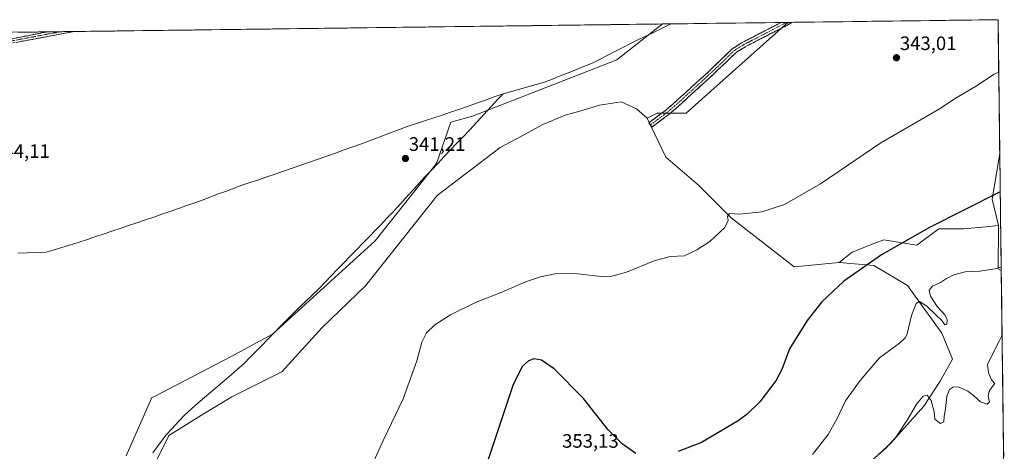
# Model space of a CAD drawing. Units: metres. Extents: x 587301 to 590755, y 4703533 to 4705890.
# Drawn here: x 590221 to 590728, y 4705668 to 4705890 of the extents above; entities that cross this region are included whole.
import ezdxf
from ezdxf.enums import TextEntityAlignment as Align

# ---------------------------------------------------------------- set-up
doc = ezdxf.new("R2010")
doc.units = ezdxf.units.M
doc.header["$MEASUREMENT"] = 0
doc.linetypes.add('TRAZO_Y_PUNTO', pattern=[1, 0.5, -0.25, 0, -0.25])
doc.linetypes.add('TRAZOSX2', pattern=[1.5, 1, -0.5])
for name, color, linetype, lineweight in [('Camino', 19, 'TRAZOSX2', 0), ('Camino Cxs', 19, 'Continuous', 0), ('Camino eje', 19, 'TRAZO_Y_PUNTO', 0), ('Carátula', 7, 'Continuous', 5), ('Corriente natural lineal', 142, 'Continuous', 13), ('Cultivos herbáceos CxS', 92, 'Continuous', 0), ('Cultivos leñosos CxS', 92, 'Continuous', 0), ('Curva de nivel maestra', 36, 'Continuous', 30), ('Curva de nivel normal', 36, 'Continuous', 0), ('Matorral CxS', 135, 'Continuous', 0), ('Municipio CxS', 142, 'Continuous', 0), ('Pastizal CxS', 92, 'Continuous', 0), ('Punto de cota en terreno', 7, 'Continuous', 0), ('Rótulo de punto de cota en terreno', 19, 'Continuous', 0)]:
    doc.layers.add(name, color=color, linetype=linetype, lineweight=lineweight)
doc.styles.add('Arial', font='txt', dxfattribs={"height": 0.2})

# ---------------------------------------------------------------- blocks, each defined once
blk = doc.blocks.new('*U152')
at = {"layer": 'Cultivos herbáceos CxS', "color": 92, "linetype": 'Continuous', "lineweight": 0}
blk.add_polyline3d([(589347.06, 4705872.55, 346.24), (590551.91, 4705887.96, 340.64), (590528.35, 4705869.47, 340.75), (590454.09, 4705840.54, 341.02), (590442.85, 4705837.41, 341.11), (590435.54, 4705816.09, 341.55), (590404.04, 4705776.38, 341.99), (590351.12, 4705728.41, 342.34), (590330.2, 4705717, 342.5), (590290.07, 4705696.13, 343.24), (590288.93, 4705695.75, 343.2), (590275.71, 4705665.8, 343.56)], dxfattribs=at)
blk.add_polyline3d([(590726.38, 4705761.15, 355.71), (590724.82, 4705761.96, 355.49), (590724.98, 4705784.19, 352.51), (590721.69, 4705797.76, 350.51), (590725.59, 4705821.39, 348.35), (590726.38, 4705761.15, 355.71)], close=True, dxfattribs=at)
blk = doc.blocks.new('*U155')
at = {"layer": 'Matorral CxS', "color": 135, "linetype": 'Continuous', "lineweight": 0}
blk.add_polyline3d([(590724.98, 4705784.19, 352.51), (590724.82, 4705761.96, 355.49), (590726.38, 4705761.15, 355.71)], dxfattribs=at)
blk = doc.blocks.new('*U163')
at = {"layer": 'Cultivos herbáceos CxS', "color": 92, "linetype": 'Continuous', "lineweight": 0}
blk.add_polyline3d([(590724.98, 4705784.19, 352.51), (590724.82, 4705761.96, 355.49), (590726.38, 4705761.15, 355.71)], dxfattribs=at)
blk = doc.blocks.new('*U173')
at = {"layer": 'Curva de nivel normal', "color": 36, "linetype": 'Continuous', "lineweight": 0}
blk.add_polyline3d([(590726.8, 4705728.83, 360), (590726.51, 4705727.15, 360), (590725.32, 4705724.66, 360), (590719.22, 4705712.97, 360), (590719.78, 4705708.41, 360), (590721.3, 4705704.91, 360), (590723.08, 4705702.98, 360), (590721.74, 4705701.25, 360), (590720.13, 4705699.01, 360), (590719.7, 4705696.49, 360), (590720.24, 4705693.45, 360), (590719.14, 4705692.34, 360), (590715.67, 4705693.5, 360), (590712.15, 4705696.76, 360), (590709.12, 4705698.92, 360), (590704.67, 4705701.02, 360), (590701.74, 4705701.24, 360), (590699.74, 4705699.91, 360), (590698.35, 4705696.51, 360), (590697.66, 4705689.92, 360), (590697, 4705686.09, 360), (590696.75, 4705683.3, 360), (590695.15, 4705682.43, 360), (590692.18, 4705684.62, 360), (590691.88, 4705688.45, 360), (590690.21, 4705694.2, 360), (590688.25, 4705697, 360), (590686.22, 4705696.4, 360), (590682.7, 4705692.31, 360), (590678.22, 4705684.56, 360), (590672.17, 4705675.48, 360), (590666.88, 4705669.68, 360), (590659.85, 4705663.51, 360)], dxfattribs=at)
blk = doc.blocks.new('5PATER')
at = {"layer": 'Carátula', "linetype": 'Continuous', "lineweight": 5}
h = blk.add_hatch(color=250, dxfattribs=at)
edge = h.paths.add_edge_path()
edge.add_ellipse((0, 0.01), major_axis=(-1.33, -1.34), ratio=0.999422, start_angle=0, end_angle=360)

msp = doc.modelspace()

# ---------------------------------------------------------------- linework, layer by layer
at = {"layer": 'Camino', "color": 19, "linetype": 'TRAZOSX2', "lineweight": 0}
for points in [[(590545.65, 4705836.01), (590544.85, 4705837.09), (590553.46, 4705843.45), (590557.26, 4705846.7), (590576.11, 4705863.88), (590587.75, 4705875.1), (590593.02, 4705878.48), (590613.07, 4705888.74)], [(590618.49, 4705888.81), (590616.79, 4705887.71), (590597.34, 4705877.73), (590590.1, 4705873.53), (590574.28, 4705858.53), (590559.04, 4705844.68), (590555.25, 4705841.42), (590546.45, 4705834.92), (590545.65, 4705836.01)], [(590615.8, 4705888.78), (590613.07, 4705888.74)], [(590618.49, 4705888.81), (590615.8, 4705888.78)], [(589920.43, 4705821.51), (589957.01, 4705829.35), (589988.32, 4705835.48), (590015.84, 4705840.63), (590055.67, 4705847.92), (590070.31, 4705851.21), (590075.7, 4705852.33), (590096.93, 4705856.75), (590147.85, 4705866.95), (590202.85, 4705877.62), (590235.25, 4705883.91)], [(590248.93, 4705884.08), (590248.08, 4705883.92), (590207.17, 4705876.26), (590097.02, 4705854.24), (590075.74, 4705849.75), (590061.14, 4705846.66), (590027.18, 4705839.88), (589988.86, 4705832.73), (589957.57, 4705826.61), (589921, 4705818.77)], [(590242.09, 4705884), (590235.25, 4705883.91)], [(590248.93, 4705884.08), (590242.09, 4705884)]]:
    msp.add_lwpolyline(points, dxfattribs=at)
at = {"layer": 'Camino Cxs', "color": 19, "linetype": 'Continuous', "lineweight": 0}
msp.add_polyline3d([(590613.07, 4705888.74, 340.9), (590618.49, 4705888.81, 341.01), (590616.79, 4705887.71, 341.07), (590612.9, 4705885.71, 341.13), (590609.01, 4705883.72, 341.13), (590605.12, 4705881.72, 341.09), (590601.23, 4705879.73, 341.12), (590597.34, 4705877.73, 341.18), (590593.72, 4705875.63, 341.2), (590590.1, 4705873.53, 341.16), (590586.94, 4705870.53, 341.19), (590583.77, 4705867.53, 341.18), (590580.61, 4705864.53, 341.18), (590577.44, 4705861.53, 341.24), (590574.28, 4705858.53, 341.33), (590571.23, 4705855.76, 341.42), (590568.18, 4705852.99, 341.49), (590565.14, 4705850.22, 341.6), (590562.09, 4705847.45, 341.66), (590559.04, 4705844.68, 341.81), (590555.25, 4705841.42, 341.96), (590552.32, 4705839.25, 342.1), (590549.38, 4705837.09, 342.2), (590546.45, 4705834.92, 342.35), (590544.85, 4705837.09, 342.19), (590547.72, 4705839.21, 342.06), (590550.59, 4705841.33, 341.97), (590553.46, 4705843.45, 341.84), (590555.36, 4705845.08, 341.77), (590557.26, 4705846.7, 341.72), (590560.4, 4705849.56, 341.53), (590563.54, 4705852.43, 341.42), (590566.69, 4705855.29, 341.32), (590569.83, 4705858.15, 341.24), (590572.97, 4705861.02, 341.11), (590576.11, 4705863.88, 341.04), (590579.02, 4705866.69, 340.97), (590581.93, 4705869.49, 340.95), (590584.84, 4705872.3, 340.94), (590587.75, 4705875.1, 340.94), (590590.39, 4705876.79, 340.98), (590593.02, 4705878.48, 341), (590597.03, 4705880.53, 340.87), (590601.04, 4705882.58, 340.85), (590605.05, 4705884.64, 340.85), (590609.06, 4705886.69, 340.86), (590613.07, 4705888.74, 340.9)], close=True, dxfattribs=at)
msp.add_polyline3d([(590216.74, 4705880.32, 342.66), (590221.36, 4705881.21, 342.65), (590225.99, 4705882.11, 342.64), (590230.62, 4705883.01, 342.64), (590235.25, 4705883.91, 342.63), (590248.93, 4705884.08, 342.41), (590248.08, 4705883.92, 342.42), (590243.53, 4705883.07, 342.51), (590238.99, 4705882.22, 342.55), (590234.44, 4705881.37, 342.55), (590229.9, 4705880.52, 342.54), (590225.35, 4705879.67, 342.54), (590220.81, 4705878.81, 342.57)], dxfattribs=at)
at = {"layer": 'Camino eje', "color": 19, "linetype": 'TRAZO_Y_PUNTO', "lineweight": 0}
for points in [[(590615.8, 4705888.78), (590615.03, 4705888.38), (590605.21, 4705883.24), (590595.18, 4705878.11), (590591.56, 4705876.01), (590588.93, 4705874.32), (590583.11, 4705868.71), (590575.2, 4705861.21), (590565.77, 4705852.62), (590558.15, 4705845.69), (590556.26, 4705844.06), (590554.36, 4705842.44), (590545.65, 4705836.01)], [(589920.72, 4705820.14), (589957.29, 4705827.98), (589972.95, 4705831.05), (589988.59, 4705834.11), (590002.35, 4705836.68), (590021.51, 4705840.26), (590041.43, 4705843.9), (590058.41, 4705847.29), (590065.73, 4705848.94), (590073.03, 4705850.48), (590075.72, 4705851.04), (590086.36, 4705853.29), (590096.98, 4705855.5), (590122.44, 4705860.6), (590149.97, 4705866.1), (590177.47, 4705871.44), (590205.01, 4705876.94), (590221.22, 4705880.09), (590242.09, 4705884)], [(590242.09, 4705884), (590242.09, 4705884)]]:
    msp.add_lwpolyline(points, dxfattribs=at)
at = {"layer": 'Corriente natural lineal', "color": 142, "linetype": 'Continuous', "lineweight": 13}
for points in [[(590556.24, 4705888.01, 340.34), (590552.08, 4705885.99, 340.41), (590547.93, 4705883.96, 340.36), (590543.77, 4705881.93, 340.39), (590539.62, 4705879.91, 340.44), (590535.46, 4705877.88, 340.13), (590531.45, 4705875.84, 340.44), (590527.44, 4705873.8, 340.33), (590523.44, 4705871.77, 340.44), (590519.43, 4705869.73, 340.53), (590515.42, 4705867.69, 340.38), (590511.39, 4705866.07, 340.55), (590507.36, 4705864.45, 340.41), (590503.33, 4705862.83, 340.36), (590499.29, 4705861.2, 340.7), (590495.26, 4705859.58, 340.7), (590491.23, 4705857.96, 340.36), (590486.95, 4705856.77, 340.63), (590482.66, 4705855.58, 340.88), (590478.38, 4705854.4, 340.75), (590474.09, 4705853.21, 340.58), (590469.81, 4705852.02, 340.72)], [(590219.94, 4705769.96, 341.5), (590224.82, 4705770.16, 341.61), (590229.71, 4705770.36, 341.7), (590234.59, 4705770.56, 341.7), (590238.61, 4705771.73, 341.5), (590242.62, 4705772.9, 341.21), (590246.64, 4705774.07, 341.28), (590250.97, 4705775.52, 341.61), (590255.3, 4705776.97, 341.48), (590259.64, 4705778.42, 341.54), (590263.97, 4705779.87, 341.66), (590268.3, 4705781.32, 341.48), (590272.63, 4705782.76, 341.2), (590276.96, 4705784.21, 341.29), (590281.3, 4705785.66, 341.56), (590285.63, 4705787.11, 341.29), (590289.96, 4705788.56, 341.25), (590294.2, 4705790.05, 341.47), (590298.44, 4705791.54, 341.37), (590302.69, 4705793.03, 341.21), (590306.93, 4705794.51, 341.3), (590311.17, 4705796, 341.37), (590315.41, 4705797.49, 341.18), (590319.39, 4705798.99, 341.27), (590323.37, 4705800.49, 341.42), (590327.34, 4705801.98, 341.29), (590331.32, 4705803.48, 341.12), (590335.3, 4705804.98, 341.48), (590339.59, 4705806.41, 341.42), (590343.89, 4705807.84, 341.16), (590348.18, 4705809.28, 341.27), (590352.48, 4705810.71, 341.48), (590356.77, 4705812.14, 341.28), (590361.23, 4705813.71, 341.03), (590365.69, 4705815.28, 341.3), (590370.16, 4705816.85, 341.16), (590374.62, 4705818.42, 340.81), (590379.08, 4705819.98, 341.16), (590383.54, 4705821.55, 341.16), (590388.01, 4705823.12, 340.78), (590392.47, 4705824.69, 341.02), (590396.93, 4705826.26, 341.13), (590401.02, 4705827.8, 340.72), (590405.1, 4705829.33, 341.03), (590409.19, 4705830.87, 341.23), (590413.27, 4705832.41, 341), (590417.36, 4705833.94, 340.78), (590421.44, 4705835.48, 341.24), (590425.71, 4705836.89, 340.99), (590429.97, 4705838.29, 340.55), (590434.24, 4705839.7, 340.86), (590438.5, 4705841.11, 341), (590442.77, 4705842.51, 340.82), (590447.03, 4705843.92, 340.59), (590451.59, 4705845.54, 340.92), (590456.14, 4705847.16, 340.8), (590460.7, 4705848.78, 340.53), (590465.25, 4705850.4, 340.61), (590469.81, 4705852.02, 340.72)], [(590289.51, 4705667.32, 342.74), (590291.74, 4705670.31, 342.27), (590293.96, 4705673.3, 342.67), (590296.19, 4705676.29, 342.59), (590299.43, 4705679.83, 342.67), (590302.68, 4705683.36, 342.27), (590305.92, 4705686.9, 342.47), (590309.33, 4705689.83, 342.56), (590312.73, 4705692.76, 342.35), (590316.14, 4705695.69, 342.53), (590319.54, 4705698.62, 342.53), (590322.95, 4705701.56, 342.58), (590326.35, 4705704.49, 342.19), (590329.76, 4705707.42, 342.27), (590333.16, 4705710.35, 342.21), (590336.57, 4705713.28, 341.87), (590339.65, 4705716.43, 342.2), (590342.72, 4705719.59, 342.1), (590345.8, 4705722.74, 341.93), (590348.87, 4705725.89, 341.97), (590351.95, 4705729.04, 341.63), (590355.02, 4705732.2, 341.86), (590358.1, 4705735.35, 341.85), (590361.17, 4705738.5, 341.53), (590364.6, 4705741.81, 341.97), (590368.03, 4705745.11, 341.96), (590371.46, 4705748.42, 341.66), (590374.89, 4705751.72, 341.74), (590378.14, 4705755.07, 341.71), (590381.39, 4705758.41, 341.51), (590384.64, 4705761.76, 341.61), (590387.89, 4705765.1, 341.55), (590391.14, 4705768.45, 341.54), (590394.39, 4705771.79, 341.65), (590397.64, 4705775.14, 341.6), (590400.89, 4705778.48, 341.56), (590404.14, 4705781.83, 341.59), (590407, 4705784.84, 341.48), (590409.86, 4705787.84, 341.48), (590412.71, 4705790.85, 341.47), (590415.57, 4705793.85, 341.36), (590418.38, 4705796.94, 341.37), (590421.18, 4705800.04, 341.29), (590423.99, 4705803.13, 341.22), (590426.79, 4705806.23, 341.22), (590429.6, 4705809.32, 341.26), (590432.9, 4705812.78, 341.22), (590436.19, 4705816.25, 341.06), (590439.49, 4705819.71, 341.07), (590442.79, 4705823.17, 340.9), (590446.08, 4705826.63, 340.87), (590449.38, 4705830.1, 340.97), (590452.67, 4705833.56, 340.77), (590455.97, 4705837.02, 340.8), (590458.74, 4705840.02, 340.83), (590461.51, 4705843.02, 340.62), (590464.27, 4705846.02, 340.6), (590467.04, 4705849.02, 340.53), (590469.81, 4705852.02, 340.72)]]:
    msp.add_polyline3d(points, dxfattribs=at)
at = {"layer": 'Cultivos herbáceos CxS', "color": 92, "linetype": 'Continuous', "lineweight": 0}
for points in [[(590551.91, 4705887.96, 340.64), (589347.06, 4705872.55, 346.24)], [(590551.91, 4705887.96, 340.64), (590528.35, 4705869.47, 340.75), (590454.09, 4705840.54, 341.02), (590442.85, 4705837.41, 341.11), (590435.54, 4705816.09, 341.55), (590404.04, 4705776.38, 341.99), (590351.12, 4705728.41, 342.34), (590330.2, 4705717, 342.5), (590290.07, 4705696.13, 343.24), (590288.93, 4705695.75, 343.2), (590275.71, 4705665.8, 343.56)], [(590285.14, 4705650.9, 343.68), (590297.77, 4705676.16, 343.35), (590315.85, 4705687.54, 343.04), (590330.2, 4705696.13, 343.1), (590355.88, 4705708.97, 342.58), (590376.64, 4705731.76, 342.5), (590399.06, 4705753.14, 342.86), (590435.85, 4705799.66, 342.31), (590468.4, 4705824.34, 341.85), (590479.6, 4705830.41, 341.39), (590490.35, 4705836.25, 341.29), (590501.78, 4705841.1, 341.28), (590509.28, 4705843.08, 341.27), (590519.54, 4705846.24, 341.25), (590530.6, 4705847.82, 341.43), (590538.49, 4705844.26, 342.04), (590544.09, 4705839.58, 342.28), (590553.64, 4705819.37, 343.04), (590570.45, 4705804.96, 343.92), (590587.25, 4705788.16, 345.21), (590619.66, 4705762.95, 347.94), (590642.9, 4705765.25, 349.43), (590660.7, 4705763.74, 351.23), (590678.05, 4705753.32, 353.72), (590695.71, 4705728.93, 356.29), (590701.29, 4705715.39, 357.76), (590694.93, 4705704.07, 359.42), (590686.44, 4705691.34, 360.36), (590675.03, 4705678.49, 360.43), (590669.47, 4705672.24, 360.85), (590627.74, 4705634.03, 361.33)], [(590544.09, 4705839.58, 342.28), (590538.49, 4705844.26, 342.04), (590530.6, 4705847.82, 341.43), (590519.54, 4705846.24, 341.25), (590509.28, 4705843.08, 341.27), (590501.78, 4705841.1, 341.28), (590490.35, 4705836.25, 341.29), (590479.6, 4705830.41, 341.39), (590468.4, 4705824.34, 341.85), (590435.85, 4705799.66, 342.31), (590399.06, 4705753.14, 342.86), (590376.64, 4705731.76, 342.5), (590355.88, 4705708.97, 342.58), (590330.2, 4705696.13, 343.1), (590315.85, 4705687.54, 343.04), (590297.77, 4705676.16, 343.35), (590285.14, 4705650.9, 343.68)], [(590544.09, 4705839.58, 342.28), (590553.64, 4705819.37, 343.04), (590570.45, 4705804.96, 343.92), (590587.25, 4705788.16, 345.21), (590619.66, 4705762.95, 347.94), (590642.9, 4705765.25, 349.43)], [(590725.59, 4705821.39, 348.35), (590721.69, 4705797.76, 350.51), (590724.98, 4705784.19, 352.51)], [(590725.59, 4705821.39, 348.35), (590726.38, 4705761.15, 355.71)], [(590642.9, 4705765.25, 349.43), (590660.7, 4705763.74, 351.23), (590678.05, 4705753.32, 353.72), (590695.71, 4705728.93, 356.29), (590701.29, 4705715.39, 357.76), (590694.93, 4705704.07, 359.42), (590686.44, 4705691.34, 360.36), (590675.03, 4705678.49, 360.43), (590669.47, 4705672.24, 360.85), (590627.74, 4705634.03, 361.33), (590596.27, 4705601.64, 363.5), (590591.38, 4705597.84, 363.14), (590589.12, 4705596.09, 362.75), (590576.39, 4705566.37, 362.97), (590578.51, 4705540.2, 366.22), (590567.61, 4705487.96, 362.41), (590563.27, 4705482.37, 361.93)]]:
    msp.add_polyline3d(points, dxfattribs=at)
at = {"layer": 'Cultivos leñosos CxS', "color": 92, "linetype": 'Continuous', "lineweight": 0}
msp.add_polyline3d([(590619.66, 4705762.95, 347.94), (590587.25, 4705788.16, 345.21), (590570.45, 4705804.96, 343.92), (590553.64, 4705819.37, 343.04), (590544.09, 4705839.58, 342.28), (590549.25, 4705842.03, 342.09), (590564.1, 4705842.03, 342.2), (590616.38, 4705888.78, 341.27), (590724.7, 4705890.17, 343.92), (590725.59, 4705821.39, 348.35), (590721.69, 4705797.76, 350.51), (590724.98, 4705784.19, 352.51), (590714.96, 4705783.31, 352.28), (590714.9, 4705783.3, 352.28), (590706.95, 4705782.6, 351.97), (590694.22, 4705782.6, 351.19), (590693.75, 4705782.25, 351.22), (590682.91, 4705774.12, 351.29), (590665.93, 4705776.95, 350.07), (590665.82, 4705776.9, 350.06), (590661.2, 4705775.09, 349.69), (590649.67, 4705770.58, 349.5), (590642.9, 4705765.25, 349.43), (590619.66, 4705762.95, 347.94)], close=True, dxfattribs=at)
for points in [[(590616.38, 4705888.78, 341.27), (590564.1, 4705842.03, 342.2), (590549.25, 4705842.03, 342.09), (590544.09, 4705839.58, 342.28)], [(590724.7, 4705890.17, 343.92), (590616.38, 4705888.78, 341.27)], [(590724.7, 4705890.17, 343.92), (590725.59, 4705821.39, 348.35)], [(590544.09, 4705839.58, 342.28), (590553.64, 4705819.37, 343.04), (590570.45, 4705804.96, 343.92), (590587.25, 4705788.16, 345.21), (590619.66, 4705762.95, 347.94), (590642.9, 4705765.25, 349.43)], [(590725.59, 4705821.39, 348.35), (590721.69, 4705797.76, 350.51), (590724.98, 4705784.19, 352.51)], [(590724.98, 4705784.19, 352.51), (590714.96, 4705783.31, 352.28), (590714.9, 4705783.3, 352.28), (590706.95, 4705782.6, 351.97), (590694.22, 4705782.6, 351.19), (590693.75, 4705782.25, 351.22), (590682.91, 4705774.12, 351.29), (590665.93, 4705776.95, 350.07), (590665.82, 4705776.9, 350.06), (590661.2, 4705775.09, 349.69), (590649.67, 4705770.58, 349.5), (590642.9, 4705765.25, 349.43)]]:
    msp.add_polyline3d(points, dxfattribs=at)
at = {"layer": 'Curva de nivel maestra', "color": 36, "linetype": 'Continuous', "lineweight": 30}
for points in [[(590725.85, 4705801.65, 350), (590689.35, 4705783.28, 350), (590664.66, 4705769.13, 350), (590645.23, 4705755.56, 350), (590633.96, 4705745.02, 350), (590626.35, 4705735.42, 350), (590617.36, 4705720.74, 350), (590613.41, 4705710.18, 350), (590610.26, 4705704.24, 350), (590602, 4705693.6, 350), (590595.55, 4705687.19, 350), (590590.97, 4705683.81, 350), (590572.02, 4705672.64, 350), (590559.96, 4705667.93, 350)], [(590538.27, 4705666.98, 350), (590531.13, 4705671.87, 350), (590524.01, 4705679.05, 350), (590511.25, 4705695.28, 350), (590496.12, 4705710.46, 350), (590489.69, 4705715, 350), (590485.92, 4705715.62, 350), (590482.93, 4705714.69, 350), (590479.58, 4705711.68, 350), (590474.91, 4705701.92, 350), (590466.85, 4705677.68, 350), (590458.34, 4705652.74, 350)]]:
    msp.add_polyline3d(points, dxfattribs=at)
at = {"layer": 'Curva de nivel normal', "color": 36, "linetype": 'Continuous', "lineweight": 0}
for points in [[(590725.05, 4705863.25, 345), (590722.73, 4705862.1, 345), (590713.16, 4705855.86, 345), (590702.36, 4705849.42, 345), (590694.92, 4705844.54, 345), (590664.33, 4705826.8, 345), (590633.34, 4705805.78, 345), (590614.67, 4705795.11, 345), (590603.12, 4705791.3, 345), (590591.81, 4705790.11, 345), (590586.38, 4705790.42, 345), (590585.43, 4705788.97, 345), (590585.79, 4705786.88, 345), (590584.05, 4705783.26, 345), (590576.34, 4705776.03, 345), (590569.67, 4705771.71, 345), (590563.3, 4705768.57, 345), (590555.85, 4705768.26, 345), (590547.64, 4705766.01, 345), (590533.35, 4705760.3, 345), (590525.87, 4705758.11, 345), (590521.87, 4705757.91, 345), (590506.55, 4705759.51, 345), (590496.42, 4705759.37, 345), (590489.02, 4705757.89, 345), (590481.83, 4705755.43, 345), (590468.42, 4705749.61, 345), (590455.6, 4705744.68, 345), (590442.83, 4705738.24, 345), (590434.72, 4705733.11, 345), (590430.37, 4705728.97, 345), (590428.01, 4705724.3, 345), (590425.37, 4705714.64, 345), (590418.37, 4705694.98, 345), (590408.51, 4705674.31, 345), (590402.08, 4705660.48, 345)], [(590726.36, 4705762.81, 355), (590722.99, 4705761.89, 355), (590715.25, 4705760.71, 355), (590707.74, 4705760.35, 355), (590701.98, 4705758.83, 355), (590698.11, 4705756.94, 355), (590695.06, 4705754.97, 355), (590690.96, 4705752.97, 355), (590689.29, 4705750.91, 355), (590689.89, 4705747.97, 355), (590693.29, 4705742.6, 355), (590697.45, 4705738.1, 355), (590698.59, 4705735.77, 355), (590698.29, 4705733.44, 355), (590697.36, 4705733.21, 355), (590695.8, 4705735.44, 355), (590692.54, 4705738.51, 355), (590688.06, 4705742.81, 355), (590684.25, 4705745.13, 355), (590682.55, 4705744.08, 355), (590680.18, 4705737.97, 355), (590677.93, 4705728.59, 355), (590677.12, 4705726.65, 355), (590674.04, 4705723.77, 355), (590663.66, 4705716.15, 355), (590653.63, 4705704.41, 355), (590646.18, 4705693.99, 355), (590641.7, 4705684.68, 355), (590637.22, 4705676.65, 355), (590629.09, 4705666.41, 355)]]:
    msp.add_polyline3d(points, dxfattribs=at)
at = {"layer": 'Matorral CxS', "color": 135, "linetype": 'Continuous', "lineweight": 0}
for points in [[(590627.74, 4705634.03, 361.33), (590669.47, 4705672.24, 360.85), (590675.03, 4705678.49, 360.43), (590686.44, 4705691.34, 360.36), (590694.93, 4705704.07, 359.42), (590701.29, 4705715.39, 357.76), (590695.71, 4705728.93, 356.29), (590678.05, 4705753.32, 353.72), (590660.7, 4705763.74, 351.23), (590642.9, 4705765.25, 349.43), (590649.67, 4705770.58, 349.5), (590661.2, 4705775.09, 349.69), (590665.82, 4705776.9, 350.06), (590665.93, 4705776.95, 350.07), (590682.91, 4705774.12, 351.29), (590693.75, 4705782.25, 351.22), (590694.22, 4705782.6, 351.19), (590706.95, 4705782.6, 351.97), (590714.9, 4705783.3, 352.28), (590714.96, 4705783.31, 352.28), (590724.98, 4705784.19, 352.51), (590724.82, 4705761.96, 355.49), (590726.38, 4705761.15, 355.71), (590727.93, 4705641.39, 367.06)], [(590724.98, 4705784.19, 352.51), (590714.96, 4705783.31, 352.28), (590714.9, 4705783.3, 352.28), (590706.95, 4705782.6, 351.97), (590694.22, 4705782.6, 351.19), (590693.75, 4705782.25, 351.22), (590682.91, 4705774.12, 351.29), (590665.93, 4705776.95, 350.07), (590665.82, 4705776.9, 350.06), (590661.2, 4705775.09, 349.69), (590649.67, 4705770.58, 349.5), (590642.9, 4705765.25, 349.43)], [(590642.9, 4705765.25, 349.43), (590660.7, 4705763.74, 351.23), (590678.05, 4705753.32, 353.72), (590695.71, 4705728.93, 356.29), (590701.29, 4705715.39, 357.76), (590694.93, 4705704.07, 359.42), (590686.44, 4705691.34, 360.36), (590675.03, 4705678.49, 360.43), (590669.47, 4705672.24, 360.85), (590627.74, 4705634.03, 361.33), (590596.27, 4705601.64, 363.5), (590591.38, 4705597.84, 363.14), (590589.12, 4705596.09, 362.75), (590576.39, 4705566.37, 362.97), (590578.51, 4705540.2, 366.22), (590567.61, 4705487.96, 362.41), (590563.27, 4705482.37, 361.93)], [(590726.38, 4705761.15, 355.71), (590727.93, 4705641.39, 367.06)]]:
    msp.add_polyline3d(points, dxfattribs=at)
at = {"layer": 'Municipio CxS', "color": 142, "linetype": 'Continuous', "lineweight": 0}
msp.add_polyline3d([(590219.9, 4705883.71, 342.75), (590224.9, 4705883.78, 342.71), (590229.9, 4705883.84, 342.67), (590234.89, 4705883.9, 342.63), (590239.89, 4705883.97, 342.58), (590244.89, 4705884.03, 342.49), (590249.89, 4705884.1, 342.38), (590254.89, 4705884.16, 342.34), (590259.88, 4705884.22, 342.34), (590264.88, 4705884.29, 342.34), (590269.88, 4705884.35, 342.32), (590274.88, 4705884.42, 342.27), (590279.88, 4705884.48, 342.24), (590284.87, 4705884.54, 342.22), (590289.87, 4705884.61, 342.2), (590294.87, 4705884.67, 342.19), (590299.87, 4705884.73, 342.18), (590304.87, 4705884.8, 342.15), (590309.86, 4705884.86, 342.12), (590314.86, 4705884.93, 342.11), (590319.86, 4705884.99, 342.09), (590324.86, 4705885.05, 342.04), (590329.86, 4705885.12, 342), (590334.85, 4705885.18, 341.94), (590339.85, 4705885.25, 341.89), (590344.85, 4705885.31, 341.85), (590349.85, 4705885.37, 341.84), (590354.85, 4705885.44, 341.82), (590359.84, 4705885.5, 341.8), (590364.84, 4705885.57, 341.78), (590369.84, 4705885.63, 341.76), (590374.84, 4705885.69, 341.73), (590379.84, 4705885.76, 341.72), (590384.83, 4705885.82, 341.69), (590389.83, 4705885.89, 341.64), (590394.83, 4705885.95, 341.59), (590399.83, 4705886.01, 341.54), (590404.83, 4705886.08, 341.51), (590409.82, 4705886.14, 341.51), (590414.82, 4705886.21, 341.51), (590419.82, 4705886.27, 341.51), (590424.82, 4705886.33, 341.47), (590429.82, 4705886.4, 341.39), (590434.81, 4705886.46, 341.27), (590439.81, 4705886.53, 341.15), (590444.81, 4705886.59, 341.05), (590449.81, 4705886.65, 340.92), (590454.81, 4705886.72, 340.98), (590459.8, 4705886.78, 341.05), (590464.8, 4705886.85, 341.11), (590469.8, 4705886.91, 341.17), (590474.8, 4705886.97, 341.2), (590479.8, 4705887.04, 341.16), (590484.79, 4705887.1, 341.02), (590489.79, 4705887.16, 340.87), (590494.79, 4705887.23, 340.74), (590499.79, 4705887.29, 340.63), (590504.79, 4705887.36, 340.55), (590509.78, 4705887.42, 340.51), (590514.78, 4705887.48, 340.47), (590519.78, 4705887.55, 340.42), (590524.78, 4705887.61, 340.35), (590529.78, 4705887.68, 340.28), (590534.77, 4705887.74, 340.28), (590539.77, 4705887.8, 340.31), (590544.77, 4705887.87, 340.29), (590549.77, 4705887.93, 340.24), (590554.77, 4705888, 340.31), (590559.76, 4705888.06, 340.58), (590564.76, 4705888.12, 340.56), (590569.76, 4705888.19, 340.42), (590574.76, 4705888.25, 340.37), (590579.76, 4705888.32, 340.37), (590584.76, 4705888.38, 340.36), (590589.75, 4705888.44, 340.33), (590594.75, 4705888.51, 340.34), (590599.75, 4705888.57, 340.33), (590604.75, 4705888.64, 340.43), (590609.75, 4705888.7, 340.74), (590614.74, 4705888.76, 340.93), (590619.74, 4705888.83, 341.03), (590624.74, 4705888.89, 341.18), (590629.74, 4705888.96, 341.31), (590634.74, 4705889.02, 341.44), (590639.73, 4705889.08, 341.58), (590644.73, 4705889.15, 341.7), (590649.73, 4705889.21, 341.8), (590654.73, 4705889.27, 341.89), (590659.73, 4705889.34, 341.99), (590664.72, 4705889.4, 342.08), (590669.72, 4705889.47, 342.19), (590674.72, 4705889.53, 342.3), (590679.72, 4705889.59, 342.41), (590684.72, 4705889.66, 342.55), (590689.71, 4705889.72, 342.69), (590694.71, 4705889.79, 342.85), (590699.71, 4705889.85, 343.02), (590704.71, 4705889.91, 343.19), (590709.71, 4705889.98, 343.34), (590714.7, 4705890.04, 343.46), (590719.7, 4705890.11, 343.58), (590724.7, 4705890.17, 343.73), (590724.76, 4705885.17, 343.91), (590724.83, 4705880.18, 344.13), (590724.89, 4705875.18, 344.35), (590724.96, 4705870.19, 344.58), (590725.02, 4705865.19, 344.84), (590725.09, 4705860.19, 345.15), (590725.15, 4705855.2, 345.47), (590725.22, 4705850.2, 345.82), (590725.28, 4705845.2, 346.17), (590725.35, 4705840.21, 346.54), (590725.41, 4705835.21, 346.9), (590725.48, 4705830.22, 347.26), (590725.54, 4705825.22, 347.67), (590725.61, 4705820.22, 348.07), (590725.67, 4705815.23, 348.49), (590725.74, 4705810.23, 348.94), (590725.8, 4705805.24, 349.46), (590725.87, 4705800.24, 350.01), (590725.93, 4705795.24, 350.59), (590726, 4705790.25, 351.2), (590726.06, 4705785.25, 351.86), (590726.13, 4705780.25, 352.57), (590726.19, 4705775.26, 353.28), (590726.26, 4705770.26, 353.98), (590726.32, 4705765.27, 354.62), (590726.39, 4705760.27, 355.23), (590726.45, 4705755.27, 356.67), (590726.52, 4705750.28, 358.23), (590726.58, 4705745.28, 359.29), (590726.65, 4705740.29, 359.44), (590726.71, 4705735.29, 359.11), (590726.78, 4705730.29, 359.43), (590726.84, 4705725.3, 360.3), (590726.91, 4705720.3, 361.76), (590726.97, 4705715.3, 363.15), (590727.04, 4705710.31, 363.2), (590727.1, 4705705.31, 361.47), (590727.17, 4705700.32, 361.7), (590727.23, 4705695.32, 362.36), (590727.3, 4705690.32, 361.6), (590727.36, 4705685.33, 361.41), (590727.43, 4705680.33, 362.5), (590727.49, 4705675.34, 363.63), (590727.56, 4705670.34, 364.25), (590727.62, 4705665.34, 364.53)], dxfattribs=at)
at = {"layer": 'Pastizal CxS', "color": 92, "linetype": 'Continuous', "lineweight": 0}
for points in [[(590275.71, 4705665.8, 343.56), (590288.93, 4705695.75, 343.2), (590290.07, 4705696.13, 343.24), (590330.2, 4705717, 342.5), (590351.12, 4705728.41, 342.34), (590404.04, 4705776.38, 341.99), (590435.54, 4705816.09, 341.55), (590442.85, 4705837.41, 341.11), (590454.09, 4705840.54, 341.02), (590528.35, 4705869.47, 340.75), (590551.91, 4705887.96, 340.64), (590616.38, 4705888.78, 341.27), (590564.1, 4705842.03, 342.2), (590549.25, 4705842.03, 342.09), (590544.09, 4705839.58, 342.28), (590538.49, 4705844.26, 342.04), (590530.6, 4705847.82, 341.43), (590519.54, 4705846.24, 341.25), (590509.28, 4705843.08, 341.27), (590501.78, 4705841.1, 341.28), (590490.35, 4705836.25, 341.29), (590479.6, 4705830.41, 341.39), (590468.4, 4705824.34, 341.85), (590435.85, 4705799.66, 342.31), (590399.06, 4705753.14, 342.86), (590376.64, 4705731.76, 342.5), (590355.88, 4705708.97, 342.58), (590330.2, 4705696.13, 343.1), (590315.85, 4705687.54, 343.04), (590297.77, 4705676.16, 343.35), (590285.14, 4705650.9, 343.68)], [(590551.91, 4705887.96, 340.64), (590528.35, 4705869.47, 340.75), (590454.09, 4705840.54, 341.02), (590442.85, 4705837.41, 341.11), (590435.54, 4705816.09, 341.55), (590404.04, 4705776.38, 341.99), (590351.12, 4705728.41, 342.34), (590330.2, 4705717, 342.5), (590290.07, 4705696.13, 343.24), (590288.93, 4705695.75, 343.2), (590275.71, 4705665.8, 343.56)], [(590616.38, 4705888.78, 341.27), (590564.1, 4705842.03, 342.2), (590549.25, 4705842.03, 342.09), (590544.09, 4705839.58, 342.28)], [(590616.38, 4705888.78, 341.27), (590551.91, 4705887.96, 340.64)], [(590544.09, 4705839.58, 342.28), (590538.49, 4705844.26, 342.04), (590530.6, 4705847.82, 341.43), (590519.54, 4705846.24, 341.25), (590509.28, 4705843.08, 341.27), (590501.78, 4705841.1, 341.28), (590490.35, 4705836.25, 341.29), (590479.6, 4705830.41, 341.39), (590468.4, 4705824.34, 341.85), (590435.85, 4705799.66, 342.31), (590399.06, 4705753.14, 342.86), (590376.64, 4705731.76, 342.5), (590355.88, 4705708.97, 342.58), (590330.2, 4705696.13, 343.1), (590315.85, 4705687.54, 343.04), (590297.77, 4705676.16, 343.35), (590285.14, 4705650.9, 343.68)]]:
    msp.add_polyline3d(points, dxfattribs=at)

# ---------------------------------------------------------------- block references
at = {"layer": 'Cultivos herbáceos CxS', "color": 92, "linetype": 'Continuous', "lineweight": 0}
for name in ['*U152', '*U163']:
    msp.add_blockref(name, (0, 0), dxfattribs=at)
at = {"layer": 'Curva de nivel normal', "color": 36, "linetype": 'Continuous', "lineweight": 0}
msp.add_blockref('*U173', (0, 0), dxfattribs=at)
at = {"layer": 'Matorral CxS', "color": 135, "linetype": 'Continuous', "lineweight": 0}
msp.add_blockref('*U155', (0, 0), dxfattribs=at)
at = {"layer": 'Punto de cota en terreno', "linetype": 'Continuous', "lineweight": 0}
for p in [(590672.4, 4705870.59, 343.01), (590419.53, 4705818.74, 341.21)]:
    msp.add_blockref('5PATER', p, dxfattribs=at)

# ---------------------------------------------------------------- texts
at = {"layer": 'Rótulo de punto de cota en terreno', "color": 19, "linetype": 'Continuous', "lineweight": 0, "style": 'Arial'}
for s, p in [('343,01', (590674.16, 4705872.35)), ('344,11', (590207.28, 4705816.86)), ('341,21', (590421.29, 4705820.5)), ('353,13', (590500.23, 4705667.71))]:
    msp.add_text(s, height=7, dxfattribs=at).set_placement(p, align=Align.BOTTOM_LEFT)

doc.saveas('drawing.dxf')
